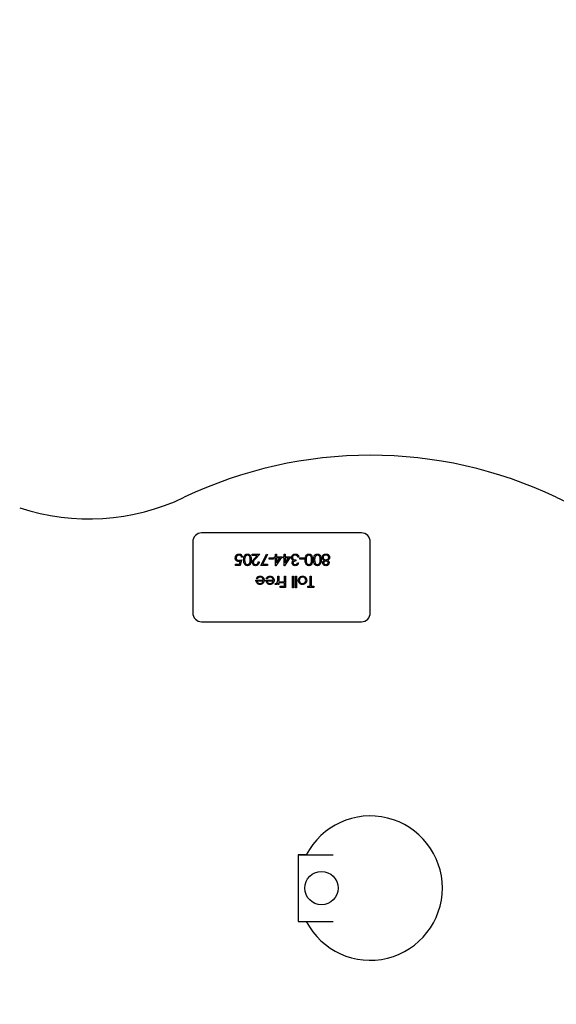
# Model space of a CAD drawing. Units: inches. Extents: x 0.1 to 22.1, y 0.1 to 17.1.
# Drawn here: x 4.1 to 4.5, y 11 to 11.7 of the extents above; entities that cross this region are included whole.
import ezdxf

# ---------------------------------------------------------------- set-up
doc = ezdxf.new("R2010")
doc.units = ezdxf.units.IN
doc.header["$MEASUREMENT"] = 0
doc.layers.add('7', color=7, linetype='Continuous', lineweight=25)
doc.styles.add('SLDTEXTSTYLE0', font='TXT', dxfattribs={"width": 0.75})
doc.dimstyles.new('SLDDIMSTYLE0', dxfattribs={"dimtxt": 0.12, "dimasz": 0.12, "dimexe": 0, "dimexo": 0.0625, "dimgap": 0.03, "dimtad": 0, "dimtih": 1, "dimtoh": 1, "dimdec": 6, "dimlfac": 16, "dimrnd": 1e-09, "dimzin": 12, "dimdsep": 46, "dimlunit": 5, "dimtxsty": 'SLDTEXTSTYLE0', "dimsah": 1, "dimcen": 0.09, "dimadec": 0, "dimazin": 3, "dimtfac": 1, "dimtofl": 0, "dimtmove": 0, "dimatfit": 3, "dimfxl": 0, "dimfrac": 2, "dimtolj": 1, "dimtzin": 12, "dimarcsym": 0})

# ---------------------------------------------------------------- blocks, each defined once
blk = doc.blocks.new('_D_6')
at = {"layer": '7', "color": 7}
for p, q in [((2.65603, 12.84923), (2.65603, 14.521)), ((10.66019, 11.62299), (10.66019, 14.521)), ((6.84815, 14.47906), (6.81158, 14.47906)), ((6.81158, 14.47906), (6.81158, 14.28856)), ((7.20281, 14.47906), (7.23937, 14.47906)), ((7.23937, 14.47906), (7.23937, 14.28856)), ((2.65603, 14.396), (5.96919, 14.396)), ((10.66019, 14.396), (7.37711, 14.396)), ((6.81158, 14.28856), (6.84815, 14.28856)), ((7.23937, 14.28856), (7.20281, 14.28856))]:
    blk.add_line(p, q, dxfattribs=at)
for centre, start, end in [((6.3096, 14.38381), 153.43495, 206.56505), ((7.03669, 14.38381), 333.43495, 26.56505)]:
    blk.add_arc(centre, 0.26749, start, end, dxfattribs=at)
for points in [[(2.65603, 14.396), (2.77603, 14.376), (2.77603, 14.416)], [(10.66019, 14.396), (10.54019, 14.416), (10.54019, 14.376)]]:
    blk.add_solid(points, dxfattribs=at)
at = {"layer": '7', "color": 7, "char_height": 0.12, "attachment_point": 1, "style": 'SLDTEXTSTYLE0'}
for s, insert in [('128-1/16"', (6.07035, 14.44325)), ('3253', (6.84815, 14.44325))]:
    blk.add_mtext(s, dxfattribs=dict(at, insert=insert))

msp = doc.modelspace()

# ---------------------------------------------------------------- linework, layer by layer
at = {"color": 7, "linetype": 'Continuous', "lineweight": 25}
for p, q in [((4.34304497, 11.3011005), (4.23054502, 11.3011005)), ((4.22429489, 11.29485052), (4.22429489, 11.24485052)), ((4.34929495, 11.24485052), (4.34929495, 11.29485052)), ((4.26612404, 11.28528151), (4.26612404, 11.28608274)), ((4.26612404, 11.28608274), (4.27143257, 11.28608274)), ((4.26975957, 11.28528151), (4.26612404, 11.28528151)), ((4.26780482, 11.28319534), (4.26975957, 11.28528151)), ((4.27143257, 11.28608274), (4.26840277, 11.28284951)), ((4.27213363, 11.27827033), (4.27624025, 11.28628308)), ((4.27684598, 11.28594971), (4.27332001, 11.27907156)), ((4.27624025, 11.28628308), (4.27684598, 11.28594971)), ((4.28265054, 11.28427993), (4.28265054, 11.28608274)), ((4.28265054, 11.28608274), (4.2833516, 11.28608274)), ((4.2833516, 11.28608274), (4.2833516, 11.28427993)), ((4.28866014, 11.28427993), (4.28866014, 11.28608274)), ((4.28866014, 11.28608274), (4.28936119, 11.28608274)), ((4.28936119, 11.28608274), (4.28936119, 11.28427993)), ((4.25450553, 11.27827033), (4.25450553, 11.27907156)), ((4.25450553, 11.27907156), (4.25716281, 11.27907156)), ((4.2577106, 11.27827033), (4.25450553, 11.27827033)), ((4.25716281, 11.27907156), (4.25758388, 11.28112634)), ((4.25851183, 11.28217646), (4.2577106, 11.27827033)), ((4.25931321, 11.28407959), (4.258612, 11.28407959)), ((4.270431, 11.28067417), (4.27113206, 11.28067417)), ((4.27694131, 11.27827033), (4.27213363, 11.27827033)), ((4.27332001, 11.27907156), (4.27694131, 11.27907156)), ((4.27694131, 11.27907156), (4.27694131, 11.27827033)), ((4.2780432, 11.28347855), (4.28104793, 11.28347855)), ((4.2780432, 11.28267732), (4.2780432, 11.28347855)), ((4.28104793, 11.28267732), (4.2780432, 11.28267732)), ((4.28104793, 11.28347855), (4.28104793, 11.28267732)), ((4.28174913, 11.28347855), (4.28174913, 11.28427993)), ((4.28174913, 11.28427993), (4.28265054, 11.28427993)), ((4.28265054, 11.28347855), (4.28174913, 11.28347855)), ((4.28265054, 11.27806999), (4.28265054, 11.28347855)), ((4.28279295, 11.27806999), (4.28265054, 11.27806999)), ((4.28705753, 11.28427993), (4.28279295, 11.27806999)), ((4.2833516, 11.28427993), (4.28705753, 11.28427993)), ((4.2833516, 11.28347855), (4.2833516, 11.28008561)), ((4.2833516, 11.28008561), (4.28568034, 11.28347855)), ((4.28568034, 11.28347855), (4.2833516, 11.28347855)), ((4.28775873, 11.28427993), (4.28866014, 11.28427993)), ((4.28775873, 11.28347855), (4.28775873, 11.28427993)), ((4.28866014, 11.28347855), (4.28775873, 11.28347855)), ((4.28866014, 11.27806999), (4.28866014, 11.28347855)), ((4.28880255, 11.27806999), (4.28866014, 11.27806999)), ((4.29306712, 11.28427993), (4.28880255, 11.27806999)), ((4.28936119, 11.28427993), (4.29306712, 11.28427993)), ((4.28936119, 11.28347855), (4.28936119, 11.28008561)), ((4.28936119, 11.28008561), (4.29168994, 11.28347855)), ((4.29168994, 11.28347855), (4.28936119, 11.28347855)), ((4.29687323, 11.28217646), (4.29687323, 11.28137523)), ((4.29807515, 11.28007314), (4.29877635, 11.28007314)), ((4.29907672, 11.28397941), (4.29837566, 11.28397941)), ((4.29967775, 11.28267732), (4.29967775, 11.28347855)), ((4.29967775, 11.28347855), (4.30268263, 11.28347855)), ((4.30268263, 11.28267732), (4.29967775, 11.28267732)), ((4.30268263, 11.28347855), (4.30268263, 11.28267732)), ((4.28410281, 11.26868255), (4.28410281, 11.27060137)), ((4.28410281, 11.27060137), (4.28480402, 11.27060137)), ((4.28480402, 11.27060137), (4.28480402, 11.26489214)), ((4.28891049, 11.27060137), (4.2896117, 11.27060137)), ((4.28891049, 11.26679527), (4.28891049, 11.27060137)), ((4.2896117, 11.27060137), (4.2896117, 11.26278882)), ((4.29441938, 11.26258847), (4.29441938, 11.27060137)), ((4.29441938, 11.27060137), (4.29512043, 11.27060137)), ((4.29512043, 11.27060137), (4.29512043, 11.26258847)), ((4.29662287, 11.26258847), (4.29662287, 11.27060137)), ((4.29662287, 11.27060137), (4.29732393, 11.27060137)), ((4.29732393, 11.27060137), (4.29732393, 11.26258847)), ((4.3070396, 11.27060137), (4.30774066, 11.27060137)), ((4.3070396, 11.26359005), (4.3070396, 11.27060137)), ((4.30774066, 11.27060137), (4.30774066, 11.26359005)), ((4.26877838, 11.26789701), (4.27388643, 11.26789701)), ((4.26970163, 11.26879842), (4.26907875, 11.26912548)), ((4.27381295, 11.26719581), (4.26947944, 11.26719581)), ((4.27578955, 11.26789701), (4.28089774, 11.26789701)), ((4.27671295, 11.26879842), (4.27609007, 11.26912548)), ((4.28082412, 11.26719581), (4.27649061, 11.26719581)), ((4.28209966, 11.26498762), (4.28248466, 11.26559481)), ((4.28410281, 11.26489214), (4.28410281, 11.26573253)), ((4.28480402, 11.26489214), (4.28410281, 11.26489214)), ((4.28580559, 11.26599389), (4.28580559, 11.26679527)), ((4.28580559, 11.26679527), (4.28891049, 11.26679527)), ((4.28891049, 11.26599389), (4.28580559, 11.26599389)), ((4.28580559, 11.26359005), (4.28891049, 11.26359005)), ((4.28580559, 11.26278882), (4.28580559, 11.26359005)), ((4.28891049, 11.26359005), (4.28891049, 11.26599389)), ((4.30533682, 11.26278882), (4.30533682, 11.26359005)), ((4.30533682, 11.26359005), (4.3070396, 11.26359005)), ((4.30774066, 11.26359005), (4.30944344, 11.26359005)), ((4.30944344, 11.26359005), (4.30944344, 11.26278882)), ((4.2896117, 11.26278882), (4.28580559, 11.26278882)), ((4.29512043, 11.26258847), (4.29441938, 11.26258847)), ((4.29732393, 11.26258847), (4.29662287, 11.26258847)), ((4.30944344, 11.26278882), (4.30533682, 11.26278882)), ((4.23054502, 11.23860054), (4.34304497, 11.23860054)), ((4.30421806, 11.07454374), (4.29851367, 11.07454374)), ((4.29851367, 11.07454374), (4.29851367, 11.07453802)), ((4.29851367, 11.07453802), (4.29851367, 11.02766301)), ((4.29851367, 11.07453802), (4.32309106, 11.07453802)), ((4.29851367, 11.02766301), (4.32309106, 11.02766301)), ((4.29851367, 11.02766301), (4.29851367, 11.0276573)), ((4.29851367, 11.0276573), (4.30421102, 11.0276573))]:
    msp.add_line(p, q, dxfattribs=at)
msp.add_circle((4.31491996, 11.05110054), 0.01171875, dxfattribs=at)
for centre, radius, start, end in [((4.34929496, 11.05110054), 0.3046875, 64.5333529, 115.4666471), ((4.15109847, 11.46725139), 0.15625, 251.84608949, 295.4666471), ((4.54749146, 11.46725139), 0.15625, 244.5333529, 288.15391051), ((4.23054496, 11.29485054), 0.00625, 90, 180), ((4.34304496, 11.29485054), 0.00625, 0, 90), ((4.23054496, 11.24485054), 0.00625, 180, 270), ((4.34304496, 11.24485054), 0.00625, 270, 360), ((4.34929496, 11.05110054), 0.05078125, 207.48642625, 152.51357375), ((4.34929496, 11.05110054), 0.3046875, 184.5333529, 235.4666471)]:
    msp.add_arc(centre, radius, start, end, dxfattribs=at)
for points, knots in [([(4.25420501, 11.28353018), (4.25425074, 11.28393548), (4.25434212, 11.28474547), (4.25504394, 11.28568783), (4.25597222, 11.28621044), (4.25661029, 11.28625885), (4.25692961, 11.28628308)], [0, 0, 0, 0, 0.279860514, 0.559290343, 0.779452624, 1, 1, 1, 1]), ([(4.25688898, 11.28548185), (4.2565963, 11.28544747), (4.25601084, 11.2853787), (4.2553583, 11.28484465), (4.25496126, 11.28419142), (4.25492447, 11.28373091), (4.25490607, 11.28350055)], [0, 0, 0, 0, 0.2796314, 0.559341694, 0.77957245, 1, 1, 1, 1]), ([(4.258612, 11.28407959), (4.25855159, 11.28430031), (4.25843096, 11.28474103), (4.25795366, 11.28518757), (4.25742211, 11.28543617), (4.25706669, 11.28546662), (4.25688898, 11.28548185)], [0, 0, 0, 0, 0.280067962, 0.559199234, 0.779596251, 1, 1, 1, 1]), ([(4.25692961, 11.28628308), (4.25726454, 11.28624885), (4.25793413, 11.28618042), (4.25869123, 11.28558251), (4.25915965, 11.28485353), (4.259262, 11.28433766), (4.25931321, 11.28407959)], [0, 0, 0, 0, 0.279614987, 0.559007231, 0.779388489, 1, 1, 1, 1]), ([(4.26011444, 11.28217969), (4.26015807, 11.28311733), (4.26022348, 11.28452311), (4.26128568, 11.2858182), (4.26212168, 11.28622729), (4.26258124, 11.28626448), (4.26281102, 11.28628308)], [0, 0, 0, 0, 0.49939576, 0.74873361, 0.874367011, 1, 1, 1, 1]), ([(4.26278741, 11.28548185), (4.26257405, 11.28545503), (4.26214712, 11.28540136), (4.26148762, 11.28495551), (4.26125393, 11.28444944), (4.26111132, 11.2841406)], [0, 0, 0, 0, 0.2802468, 0.5607641, 1, 1, 1, 1]), ([(4.26472177, 11.28217646), (4.26471609, 11.28290682), (4.26470757, 11.28400036), (4.2639572, 11.28506669), (4.26332369, 11.28542423), (4.2629661, 11.28546265), (4.26278741, 11.28548185)], [0, 0, 0, 0, 0.500285679, 0.749066753, 0.874601056, 1, 1, 1, 1]), ([(4.26281102, 11.28628308), (4.26303901, 11.28626454), (4.26349499, 11.28622746), (4.26432459, 11.28581841), (4.26535075, 11.28450577), (4.26539407, 11.28311065), (4.26542298, 11.28217969)], [0, 0, 0, 0, 0.125541733, 0.251084274, 0.500251413, 1, 1, 1, 1]), ([(4.29376833, 11.28376191), (4.29382438, 11.2841453), (4.29393653, 11.2849124), (4.29466976, 11.28575526), (4.29556346, 11.28621289), (4.29616841, 11.28625967), (4.29647107, 11.28628308)], [0, 0, 0, 0, 0.2792917427, 0.5588293047, 0.779282187, 1, 1, 1, 1]), ([(4.29645861, 11.28548185), (4.29618765, 11.28546372), (4.29564679, 11.28542754), (4.29499224, 11.28502208), (4.2945479, 11.28446565), (4.29449554, 11.28404122), (4.29446939, 11.28382923)], [0, 0, 0, 0, 0.280643308, 0.56018083, 0.780319269, 1, 1, 1, 1]), ([(4.29776378, 11.28505931), (4.29753925, 11.28519966), (4.29713742, 11.28545085), (4.29666642, 11.28547236), (4.29645861, 11.28548185)], [0, 0, 0, 0, 0.558777497, 1, 1, 1, 1]), ([(4.29647107, 11.28628308), (4.29682957, 11.28625173), (4.29754554, 11.28618911), (4.29839112, 11.28558914), (4.29888231, 11.28479995), (4.29901187, 11.28425311), (4.29907672, 11.28397941)], [0, 0, 0, 0, 0.2798989238, 0.5589937811, 0.7792676413, 1, 1, 1, 1]), ([(4.29837566, 11.28397941), (4.29830415, 11.28420653), (4.29817661, 11.28461164), (4.29788979, 11.28492266), (4.29776378, 11.28505931)], [0, 0, 0, 0, 0.560636468, 1, 1, 1, 1]), ([(4.30338369, 11.28217969), (4.30342732, 11.28311733), (4.30349273, 11.28452311), (4.30455492, 11.2858182), (4.30539088, 11.28622727), (4.30585039, 11.28626448), (4.30608012, 11.28628308)], [0, 0, 0, 0, 0.49940903, 0.748753506, 0.874390246, 1, 1, 1, 1]), ([(4.30605665, 11.28548185), (4.30584329, 11.28545503), (4.30541637, 11.28540136), (4.30475687, 11.28495551), (4.30452318, 11.28444944), (4.30438057, 11.2841406)], [0, 0, 0, 0, 0.2802468, 0.5607641, 1, 1, 1, 1]), ([(4.30799102, 11.28217646), (4.30798533, 11.28290682), (4.30797682, 11.28400036), (4.30722645, 11.28506669), (4.30659294, 11.28542423), (4.30623535, 11.28546265), (4.30605665, 11.28548185)], [0, 0, 0, 0, 0.500285679, 0.749066753, 0.874601056, 1, 1, 1, 1]), ([(4.30608012, 11.28628308), (4.30630816, 11.28626455), (4.3067642, 11.28622748), (4.30759383, 11.28581841), (4.30861999, 11.28450577), (4.30866331, 11.28311065), (4.30869222, 11.28217969)], [0, 0, 0, 0, 0.125565127, 0.25110431, 0.500264783, 1, 1, 1, 1]), ([(4.30939328, 11.28217969), (4.30943691, 11.28311733), (4.30950233, 11.28452311), (4.31056452, 11.2858182), (4.31140052, 11.28622729), (4.31186008, 11.28626448), (4.31208986, 11.28628308)], [0, 0, 0, 0, 0.49939576, 0.74873361, 0.874367011, 1, 1, 1, 1]), ([(4.31206625, 11.28548185), (4.31185289, 11.28545503), (4.31142596, 11.28540136), (4.31076646, 11.28495551), (4.31053278, 11.28444944), (4.31039016, 11.2841406)], [0, 0, 0, 0, 0.2802468, 0.5607641, 1, 1, 1, 1]), ([(4.31400062, 11.28217646), (4.31399493, 11.28290682), (4.31398642, 11.28400036), (4.31323604, 11.28506669), (4.31260253, 11.28542423), (4.31224495, 11.28546265), (4.31206625, 11.28548185)], [0, 0, 0, 0, 0.500285679, 0.749066753, 0.874601056, 1, 1, 1, 1]), ([(4.31208986, 11.28628308), (4.31231785, 11.28626454), (4.31277384, 11.28622746), (4.31360343, 11.28581841), (4.31462959, 11.28450577), (4.31467291, 11.28311065), (4.31470182, 11.28217969)], [0, 0, 0, 0, 0.125541733, 0.251084274, 0.500251413, 1, 1, 1, 1]), ([(4.31540288, 11.28380723), (4.31543436, 11.28413974), (4.31549064, 11.2847342), (4.3158404, 11.28521407), (4.31599453, 11.28542553)], [0, 0, 0, 0, 0.559352284, 1, 1, 1, 1]), ([(4.31599453, 11.28542553), (4.31633145, 11.2857117), (4.31693552, 11.28622478), (4.31772079, 11.2862652), (4.31806808, 11.28628308)], [0, 0, 0, 0, 0.557751462, 1, 1, 1, 1]), ([(4.3180603, 11.28548185), (4.31779117, 11.28546336), (4.31725413, 11.28542647), (4.31660595, 11.28501635), (4.3161799, 11.284453), (4.31612934, 11.28403175), (4.31610408, 11.28382131)], [0, 0, 0, 0, 0.280614856, 0.559961956, 0.78018048, 1, 1, 1, 1]), ([(4.32001021, 11.28389493), (4.31996625, 11.28415562), (4.31987823, 11.28467748), (4.31915588, 11.28536543), (4.3184757, 11.28543771), (4.3180603, 11.28548185)], [0, 0, 0, 0, 0.279823967, 0.560183225, 1, 1, 1, 1]), ([(4.31806808, 11.28628308), (4.31844618, 11.28625947), (4.31919989, 11.28621239), (4.32008012, 11.28557878), (4.32061072, 11.28475356), (4.32067787, 11.28416532), (4.32071142, 11.28387147)], [0, 0, 0, 0, 0.280562116, 0.559260868, 0.779830437, 1, 1, 1, 1]), ([(4.25666356, 11.28097454), (4.25628997, 11.28101421), (4.25554329, 11.28109351), (4.2547218, 11.28179661), (4.25426467, 11.28265199), (4.25422491, 11.28323728), (4.25420501, 11.28353018)], [0, 0, 0, 0, 0.279696391, 0.559020408, 0.779316684, 1, 1, 1, 1]), ([(4.25490607, 11.28350055), (4.25493496, 11.28323023), (4.2549927, 11.28269002), (4.25551925, 11.28210357), (4.25615599, 11.28181259), (4.25657879, 11.28178815), (4.25679042, 11.28177592)], [0, 0, 0, 0, 0.279529156, 0.558608845, 0.779063777, 1, 1, 1, 1]), ([(4.25758388, 11.28112634), (4.2574149, 11.28107981), (4.25711319, 11.28099674), (4.25680093, 11.28098132), (4.25666356, 11.28097454)], [0, 0, 0, 0, 0.560069939, 1, 1, 1, 1]), ([(4.25679042, 11.28177592), (4.25712126, 11.28181019), (4.25771267, 11.28187144), (4.25826741, 11.28208317), (4.25851183, 11.28217646)], [0, 0, 0, 0, 0.55940687, 1, 1, 1, 1]), ([(4.26281102, 11.27806999), (4.26258105, 11.27808836), (4.26212111, 11.27812509), (4.26128293, 11.27853298), (4.26022698, 11.2798363), (4.26015947, 11.28124208), (4.26011444, 11.28217969)], [0, 0, 0, 0, 0.1256059507, 0.2512096485, 0.5005804321, 1, 1, 1, 1]), ([(4.26111132, 11.2841406), (4.26101181, 11.28378046), (4.26083397, 11.28313687), (4.26082125, 11.28247012), (4.26081564, 11.28217646)], [0, 0, 0, 0, 0.559577697, 1, 1, 1, 1]), ([(4.26081564, 11.28217646), (4.26084457, 11.28145107), (4.26088789, 11.28036457), (4.26161902, 11.27929063), (4.26225099, 11.27892771), (4.26260868, 11.27889004), (4.26278741, 11.27887122)], [0, 0, 0, 0, 0.500089167, 0.749035236, 0.874600667, 1, 1, 1, 1]), ([(4.26278741, 11.27887122), (4.26296652, 11.27888912), (4.26332489, 11.27892492), (4.2638, 11.27919956), (4.26417904, 11.27958378), (4.26469597, 11.28053517), (4.26471031, 11.28144735), (4.26472177, 11.28217646)], [0, 0, 0, 0, 0.125166575, 0.250431433, 0.375538148, 0.500857777, 1, 1, 1, 1]), ([(4.26542298, 11.28217969), (4.26539277, 11.28124677), (4.26535497, 11.28007917), (4.26462679, 11.27890574), (4.26411971, 11.27843943), (4.26349601, 11.27812574), (4.26303932, 11.27808857), (4.26281102, 11.27806999)], [0, 0, 0, 0, 0.498722558, 0.624184439, 0.749481828, 0.874769201, 1, 1, 1, 1]), ([(4.26622421, 11.28039243), (4.26625591, 11.2807023), (4.26631938, 11.28132267), (4.26694436, 11.28225934), (4.26747825, 11.2828401), (4.26780482, 11.28319534)], [0, 0, 0, 0, 0.279295994, 0.559154966, 1, 1, 1, 1]), ([(4.26858419, 11.27806999), (4.26823585, 11.27810246), (4.26753982, 11.27816735), (4.2667665, 11.27880369), (4.26629795, 11.27957558), (4.26624879, 11.28012013), (4.26622421, 11.28039243)], [0, 0, 0, 0, 0.279875529, 0.559219964, 0.779585527, 1, 1, 1, 1]), ([(4.26840277, 11.28284951), (4.26802796, 11.28246363), (4.26750623, 11.2819265), (4.26698842, 11.28109307), (4.2669464, 11.28066762), (4.26692541, 11.28045505)], [0, 0, 0, 0, 0.560734165, 0.780529158, 1, 1, 1, 1]), ([(4.26692541, 11.28045505), (4.26695822, 11.2802135), (4.26702391, 11.27972978), (4.26750089, 11.27921848), (4.26805014, 11.27891463), (4.26843014, 11.27888569), (4.26862027, 11.27887122)], [0, 0, 0, 0, 0.279137713, 0.5589848, 0.779345166, 1, 1, 1, 1]), ([(4.27113206, 11.28067417), (4.27108652, 11.28029439), (4.27099553, 11.27953554), (4.27032895, 11.27866772), (4.26948088, 11.27814654), (4.26888317, 11.27809551), (4.26858419, 11.27806999)], [0, 0, 0, 0, 0.280023851, 0.559518068, 0.779668335, 1, 1, 1, 1]), ([(4.26862027, 11.27887122), (4.26888711, 11.27889847), (4.26942029, 11.27895291), (4.27002319, 11.27944007), (4.27034792, 11.28005158), (4.27040329, 11.2804665), (4.270431, 11.28067417)], [0, 0, 0, 0, 0.279665172, 0.558803735, 0.779172032, 1, 1, 1, 1]), ([(4.29423472, 11.28237373), (4.29408485, 11.28261285), (4.29381694, 11.28304027), (4.2937832, 11.28354121), (4.29376833, 11.28376191)], [0, 0, 0, 0, 0.55943718, 1, 1, 1, 1]), ([(4.29416887, 11.28009983), (4.29418158, 11.28028033), (4.29420698, 11.28064119), (4.29448861, 11.28124062), (4.29485662, 11.28153021), (4.29508127, 11.28170699)], [0, 0, 0, 0, 0.280514018, 0.560791339, 1, 1, 1, 1]), ([(4.29645069, 11.27806999), (4.29613437, 11.27810392), (4.29550207, 11.27817174), (4.29474536, 11.27867369), (4.29426502, 11.27935515), (4.29420091, 11.27985172), (4.29416887, 11.28009983)], [0, 0, 0, 0, 0.2800808549, 0.5598569775, 0.780081017, 1, 1, 1, 1]), ([(4.29508127, 11.28170699), (4.29489934, 11.28180197), (4.29457438, 11.28197162), (4.29433853, 11.28225083), (4.29423472, 11.28237373)], [0, 0, 0, 0, 0.559868153, 1, 1, 1, 1]), ([(4.29446939, 11.28382923), (4.29448075, 11.28369297), (4.29450348, 11.28342047), (4.29474699, 11.28292777), (4.29547378, 11.28225475), (4.29631333, 11.28220778), (4.29687323, 11.28217646)], [0, 0, 0, 0, 0.12561066, 0.251213162, 0.500635727, 1, 1, 1, 1]), ([(4.29687323, 11.28137523), (4.29643189, 11.28133443), (4.29577, 11.28127325), (4.29512289, 11.28081489), (4.29490156, 11.28042605), (4.29488057, 11.28020641), (4.29487008, 11.28009661)], [0, 0, 0, 0, 0.4994113, 0.749001206, 0.874517847, 1, 1, 1, 1]), ([(4.29487008, 11.28009661), (4.29490964, 11.27989214), (4.2949891, 11.27948146), (4.2955872, 11.27897556), (4.29611768, 11.27891075), (4.2964413, 11.27887122)], [0, 0, 0, 0, 0.2788223956, 0.5600452628, 1, 1, 1, 1]), ([(4.2964413, 11.27887122), (4.29664447, 11.2788874), (4.29705011, 11.2789197), (4.29769598, 11.27931027), (4.29793131, 11.27978375), (4.29807515, 11.28007314)], [0, 0, 0, 0, 0.280656785, 0.560346231, 1, 1, 1, 1]), ([(4.29877635, 11.28007314), (4.29868631, 11.27977269), (4.29850652, 11.27917277), (4.29790964, 11.27850854), (4.29718722, 11.27812737), (4.29669628, 11.27808912), (4.29645069, 11.27806999)], [0, 0, 0, 0, 0.280291897, 0.559671502, 0.779728746, 1, 1, 1, 1]), ([(4.30608012, 11.27806999), (4.3058502, 11.27808836), (4.30539031, 11.27812511), (4.30455217, 11.278533), (4.30349601, 11.2798362), (4.30342863, 11.28124205), (4.30338369, 11.28217969)], [0, 0, 0, 0, 0.12558117, 0.251186635, 0.500578387, 1, 1, 1, 1]), ([(4.30438057, 11.2841406), (4.30428107, 11.28378046), (4.30410327, 11.28313687), (4.30409041, 11.28247012), (4.30408474, 11.28217646)], [0, 0, 0, 0, 0.559575402, 1, 1, 1, 1]), ([(4.30408474, 11.28217646), (4.30411373, 11.28145107), (4.30415715, 11.28036458), (4.30488826, 11.27929063), (4.30552024, 11.27892771), (4.30587793, 11.27889004), (4.30605665, 11.27887122)], [0, 0, 0, 0, 0.500091968, 0.749036642, 0.87460137, 1, 1, 1, 1]), ([(4.30605665, 11.27887122), (4.30623577, 11.27888912), (4.30659414, 11.27892492), (4.30706925, 11.27919956), (4.30744829, 11.27958378), (4.30796522, 11.28053517), (4.30797956, 11.28144735), (4.30799102, 11.28217646)], [0, 0, 0, 0, 0.125166575, 0.250431433, 0.375538148, 0.500857777, 1, 1, 1, 1]), ([(4.30869222, 11.28217969), (4.30866202, 11.28124677), (4.30862421, 11.28007917), (4.30789604, 11.27890574), (4.30738896, 11.27843943), (4.30676521, 11.27812572), (4.30630847, 11.27808856), (4.30608012, 11.27806999)], [0, 0, 0, 0, 0.498709266, 0.624167803, 0.749461852, 0.874745886, 1, 1, 1, 1]), ([(4.31208986, 11.27806999), (4.31185989, 11.27808836), (4.31139996, 11.27812509), (4.31056178, 11.27853298), (4.30950582, 11.2798363), (4.30943831, 11.28124208), (4.30939328, 11.28217969)], [0, 0, 0, 0, 0.1256059507, 0.2512096485, 0.5005804321, 1, 1, 1, 1]), ([(4.31039016, 11.2841406), (4.31029065, 11.28378046), (4.31011282, 11.28313687), (4.31010009, 11.28247012), (4.31009449, 11.28217646)], [0, 0, 0, 0, 0.559577697, 1, 1, 1, 1]), ([(4.31009449, 11.28217646), (4.31012341, 11.28145107), (4.31016673, 11.28036457), (4.31089786, 11.27929063), (4.31152983, 11.27892771), (4.31188752, 11.27889004), (4.31206625, 11.27887122)], [0, 0, 0, 0, 0.500089167, 0.749035236, 0.874600667, 1, 1, 1, 1]), ([(4.31206625, 11.27887122), (4.31224537, 11.27888912), (4.31260374, 11.27892492), (4.31307884, 11.27919956), (4.31345789, 11.27958378), (4.31397481, 11.28053517), (4.31398915, 11.28144735), (4.31400062, 11.28217646)], [0, 0, 0, 0, 0.125166575, 0.250431433, 0.375538148, 0.500857777, 1, 1, 1, 1]), ([(4.31470182, 11.28217969), (4.31467161, 11.28124677), (4.31463381, 11.28007917), (4.31390563, 11.27890574), (4.31339856, 11.27843943), (4.31277486, 11.27812574), (4.31231816, 11.27808857), (4.31208986, 11.27806999)], [0, 0, 0, 0, 0.498722558, 0.624184439, 0.749481828, 0.874769201, 1, 1, 1, 1]), ([(4.31691309, 11.28173045), (4.31647045, 11.28199882), (4.31585272, 11.28237333), (4.31544815, 11.28320919), (4.31541797, 11.28360785), (4.31540288, 11.28380723)], [0, 0, 0, 0, 0.558263447, 0.779082456, 1, 1, 1, 1]), ([(4.31580357, 11.28009661), (4.31582105, 11.28029144), (4.315856, 11.28068106), (4.3162267, 11.28129669), (4.3166528, 11.28156596), (4.31691309, 11.28173045)], [0, 0, 0, 0, 0.28016161, 0.560273509, 1, 1, 1, 1]), ([(4.31802114, 11.27806999), (4.31770968, 11.27810417), (4.31708701, 11.27817251), (4.31635633, 11.27868832), (4.31589333, 11.27936315), (4.31583348, 11.27985221), (4.31580357, 11.28009661)], [0, 0, 0, 0, 0.279923794, 0.559626395, 0.779936873, 1, 1, 1, 1]), ([(4.31610408, 11.28382131), (4.31614994, 11.28356195), (4.31624197, 11.28304144), (4.31679647, 11.2825263), (4.31739851, 11.28222019), (4.31780933, 11.28219104), (4.31801484, 11.28217646)], [0, 0, 0, 0, 0.2782883011, 0.5585191209, 0.7791545829, 1, 1, 1, 1]), ([(4.31803214, 11.28137523), (4.31782494, 11.28135325), (4.31741081, 11.2813093), (4.31690914, 11.28099236), (4.3165809, 11.2805557), (4.31653003, 11.28023178), (4.31650463, 11.28007006)], [0, 0, 0, 0, 0.28026813, 0.560176244, 0.780408154, 1, 1, 1, 1]), ([(4.31650463, 11.28007006), (4.31654647, 11.27986938), (4.31663045, 11.27946657), (4.31720592, 11.27894758), (4.31773648, 11.27890016), (4.3180603, 11.27887122)], [0, 0, 0, 0, 0.278956261, 0.559922425, 1, 1, 1, 1]), ([(4.31801484, 11.28217646), (4.31828941, 11.28219988), (4.31883814, 11.28224668), (4.3194848, 11.28268396), (4.31993093, 11.28324936), (4.3199838, 11.2836799), (4.32001021, 11.28389493)], [0, 0, 0, 0, 0.280286941, 0.560160892, 0.780312746, 1, 1, 1, 1]), ([(4.32031073, 11.28007475), (4.32025541, 11.27976195), (4.32014461, 11.27913545), (4.31949956, 11.27848645), (4.31876406, 11.2781295), (4.31826884, 11.27808983), (4.31802114, 11.27806999)], [0, 0, 0, 0, 0.278820395, 0.558453849, 0.779148451, 1, 1, 1, 1]), ([(4.31960967, 11.28008561), (4.31956597, 11.28029264), (4.31947816, 11.28070872), (4.31901404, 11.28110183), (4.31852743, 11.28133927), (4.31819726, 11.28136324), (4.31803214, 11.28137523)], [0, 0, 0, 0, 0.27778805, 0.558266587, 0.779085356, 1, 1, 1, 1]), ([(4.3180603, 11.27887122), (4.31826556, 11.27888508), (4.31867553, 11.27891277), (4.31917844, 11.27920103), (4.31954366, 11.27960227), (4.31958769, 11.27992465), (4.31960967, 11.28008561)], [0, 0, 0, 0, 0.2806546487, 0.560582999, 0.7806060404, 1, 1, 1, 1]), ([(4.32071142, 11.28387147), (4.3206857, 11.28361047), (4.32063427, 11.28308855), (4.32010981, 11.28227846), (4.31952642, 11.28193835), (4.31916982, 11.28173045)], [0, 0, 0, 0, 0.279971769, 0.559874981, 1, 1, 1, 1]), ([(4.31916982, 11.28173045), (4.31950521, 11.28150794), (4.31997362, 11.28119717), (4.32027115, 11.28054018), (4.32029754, 11.28022986), (4.32031073, 11.28007475)], [0, 0, 0, 0, 0.557722818, 0.778938897, 1, 1, 1, 1]), ([(4.26907875, 11.26912548), (4.26923812, 11.2693839), (4.26955659, 11.26990028), (4.2704545, 11.2705635), (4.27123792, 11.27064924), (4.27171578, 11.27070154)], [0, 0, 0, 0, 0.280956519, 0.561407591, 1, 1, 1, 1]), ([(4.27171578, 11.27070154), (4.27215011, 11.27066251), (4.27301738, 11.27058457), (4.27395121, 11.2697511), (4.27449414, 11.26877576), (4.27455647, 11.26810015), (4.27458763, 11.26776237)], [0, 0, 0, 0, 0.279879125, 0.55886385, 0.779449407, 1, 1, 1, 1]), ([(4.27609007, 11.26912548), (4.27624938, 11.26938391), (4.27656777, 11.26990037), (4.27746583, 11.27056345), (4.27824926, 11.27064922), (4.2787271, 11.27070154)], [0, 0, 0, 0, 0.280927296, 0.561412142, 1, 1, 1, 1]), ([(4.2787271, 11.27070154), (4.27916144, 11.27066252), (4.28002869, 11.27058461), (4.28096239, 11.26975105), (4.28150532, 11.26877576), (4.28156764, 11.26810015), (4.2815988, 11.26776237)], [0, 0, 0, 0, 0.279886065, 0.558852912, 0.779443938, 1, 1, 1, 1]), ([(4.29862602, 11.26776237), (4.29867965, 11.26819643), (4.29878698, 11.26906512), (4.29957425, 11.27004026), (4.3005509, 11.2706232), (4.30123521, 11.27067541), (4.30157765, 11.27070154)], [0, 0, 0, 0, 0.27951336, 0.559396499, 0.779511087, 1, 1, 1, 1]), ([(4.30157765, 11.27070154), (4.30201526, 11.27065734), (4.3028899, 11.27056901), (4.30385188, 11.26975811), (4.30444123, 11.26878917), (4.30450414, 11.26810464), (4.30453559, 11.26776237)], [0, 0, 0, 0, 0.279775105, 0.559185363, 0.779593121, 1, 1, 1, 1]), ([(4.26939965, 11.26591572), (4.26919626, 11.26625919), (4.26883234, 11.26687375), (4.2687949, 11.2675838), (4.26877838, 11.26789701)], [0, 0, 0, 0, 0.558889141, 1, 1, 1, 1]), ([(4.27169862, 11.26479197), (4.27119117, 11.26485075), (4.27028327, 11.26495592), (4.2696701, 11.26562195), (4.26939965, 11.26591572)], [0, 0, 0, 0, 0.558926914, 1, 1, 1, 1]), ([(4.26947944, 11.26719581), (4.2695652, 11.2669255), (4.2697364, 11.26638586), (4.27033596, 11.26584226), (4.2710009, 11.2655453), (4.27144202, 11.26551055), (4.27166254, 11.26549317)], [0, 0, 0, 0, 0.280111786, 0.559202391, 0.77963054, 1, 1, 1, 1]), ([(4.27180349, 11.27000034), (4.27156746, 11.26998042), (4.27109551, 11.26994061), (4.27029374, 11.26960022), (4.26992603, 11.26910228), (4.26970163, 11.26879842)], [0, 0, 0, 0, 0.280533749, 0.56094706, 1, 1, 1, 1]), ([(4.27166254, 11.26549317), (4.27196552, 11.26551948), (4.27250705, 11.2655665), (4.27294209, 11.26588712), (4.27313374, 11.26602835)], [0, 0, 0, 0, 0.559473853, 1, 1, 1, 1]), ([(4.27393028, 11.26585617), (4.27357974, 11.26551124), (4.27295217, 11.26489369), (4.27208253, 11.26482312), (4.27169862, 11.26479197)], [0, 0, 0, 0, 0.5585506782, 1, 1, 1, 1]), ([(4.27388643, 11.26789701), (4.27385052, 11.26820634), (4.27377878, 11.26882439), (4.27322626, 11.26952403), (4.27253312, 11.26994052), (4.27204681, 11.26998039), (4.27180349, 11.27000034)], [0, 0, 0, 0, 0.279952469, 0.559366899, 0.779533278, 1, 1, 1, 1]), ([(4.27313374, 11.26602835), (4.27330411, 11.26622123), (4.27360901, 11.2665664), (4.27375051, 11.26700311), (4.27381295, 11.26719581)], [0, 0, 0, 0, 0.558761846, 1, 1, 1, 1]), ([(4.27458763, 11.26776237), (4.27455291, 11.2673746), (4.27449084, 11.26668141), (4.27410172, 11.26610857), (4.27393028, 11.26585617)], [0, 0, 0, 0, 0.559398038, 1, 1, 1, 1]), ([(4.27641082, 11.26591572), (4.27620751, 11.2662592), (4.27584373, 11.26687379), (4.27580613, 11.26758381), (4.27578955, 11.26789701)], [0, 0, 0, 0, 0.558871098, 1, 1, 1, 1]), ([(4.2787098, 11.26479197), (4.27820235, 11.26485075), (4.27729445, 11.26495592), (4.27668128, 11.26562195), (4.27641082, 11.26591572)], [0, 0, 0, 0, 0.558926914, 1, 1, 1, 1]), ([(4.27649061, 11.26719581), (4.27657637, 11.2669255), (4.27674757, 11.26638586), (4.27734713, 11.26584226), (4.27801211, 11.26554528), (4.27845328, 11.26551054), (4.27867386, 11.26549317)], [0, 0, 0, 0, 0.280098176, 0.559175222, 0.779592661, 1, 1, 1, 1]), ([(4.27881466, 11.27000034), (4.27857864, 11.26998042), (4.27810669, 11.26994061), (4.27730493, 11.26960025), (4.2769373, 11.26910229), (4.27671295, 11.26879842)], [0, 0, 0, 0, 0.28054476, 0.560969078, 1, 1, 1, 1]), ([(4.27867386, 11.26549317), (4.27897679, 11.26551949), (4.27951827, 11.26556653), (4.27995327, 11.26588712), (4.28014491, 11.26602835)], [0, 0, 0, 0, 0.559433975, 1, 1, 1, 1]), ([(4.28094145, 11.26585617), (4.28059092, 11.26551124), (4.27996334, 11.26489369), (4.2790937, 11.26482312), (4.2787098, 11.26479197)], [0, 0, 0, 0, 0.5585506782, 1, 1, 1, 1]), ([(4.28089774, 11.26789701), (4.28086178, 11.26820633), (4.28078992, 11.26882437), (4.28023744, 11.26952403), (4.27954429, 11.26994052), (4.27905798, 11.26998039), (4.27881466, 11.27000034)], [0, 0, 0, 0, 0.279959095, 0.559370954, 0.779535307, 1, 1, 1, 1]), ([(4.28014491, 11.26602835), (4.28031536, 11.26622121), (4.28062037, 11.26656633), (4.28076175, 11.26700311), (4.28082412, 11.26719581)], [0, 0, 0, 0, 0.558812401, 1, 1, 1, 1]), ([(4.2815988, 11.26776237), (4.28156408, 11.2673746), (4.28150202, 11.26668141), (4.2811129, 11.26610857), (4.28094145, 11.26585617)], [0, 0, 0, 0, 0.559398038, 1, 1, 1, 1]), ([(4.28270994, 11.26479197), (4.28258874, 11.26480647), (4.28237202, 11.26483239), (4.28218299, 11.26494013), (4.28209966, 11.26498762)], [0, 0, 0, 0, 0.559231792, 1, 1, 1, 1]), ([(4.28248466, 11.26559481), (4.28254871, 11.26556513), (4.282663, 11.26551216), (4.28278801, 11.26549897), (4.28284296, 11.26549317)], [0, 0, 0, 0, 0.560373796, 1, 1, 1, 1]), ([(4.28410281, 11.26573253), (4.28390668, 11.26546438), (4.28363308, 11.26509033), (4.28309643, 11.26482681), (4.28283874, 11.26480358), (4.28270994, 11.26479197)], [0, 0, 0, 0, 0.558784667, 0.779465322, 1, 1, 1, 1]), ([(4.28284296, 11.26549317), (4.28300804, 11.26552907), (4.28333948, 11.26560115), (4.28376478, 11.26606097), (4.28389683, 11.26647198), (4.28397756, 11.26672325)], [0, 0, 0, 0, 0.278309785, 0.5587875919, 1, 1, 1, 1]), ([(4.28397756, 11.26672325), (4.28402372, 11.26708744), (4.28410619, 11.26773815), (4.28410385, 11.26839384), (4.28410281, 11.26868255)], [0, 0, 0, 0, 0.559678386, 1, 1, 1, 1]), ([(4.29940862, 11.26573253), (4.29915631, 11.26607266), (4.29870514, 11.26668087), (4.29865022, 11.26743151), (4.29862602, 11.26776237)], [0, 0, 0, 0, 0.559230437, 1, 1, 1, 1]), ([(4.30158073, 11.27000034), (4.30124976, 11.26996259), (4.30058823, 11.26988715), (4.29983974, 11.26929177), (4.29940323, 11.268546), (4.29935255, 11.26802667), (4.29932723, 11.26776707)], [0, 0, 0, 0, 0.279723064, 0.55910333, 0.779609465, 1, 1, 1, 1]), ([(4.29932723, 11.26776707), (4.29936565, 11.26743312), (4.29944252, 11.26676497), (4.3000595, 11.26603), (4.30079414, 11.26556519), (4.3013185, 11.26551718), (4.30158073, 11.26549317)], [0, 0, 0, 0, 0.279594188, 0.559399909, 0.779650176, 1, 1, 1, 1]), ([(4.30157765, 11.26479197), (4.3011143, 11.26484032), (4.30028571, 11.26492678), (4.29967696, 11.26548602), (4.29940862, 11.26573253)], [0, 0, 0, 0, 0.559200188, 1, 1, 1, 1]), ([(4.30375299, 11.26573722), (4.30340022, 11.26543128), (4.302769, 11.26488384), (4.30194233, 11.26482009), (4.30157765, 11.26479197)], [0, 0, 0, 0, 0.558864851, 1, 1, 1, 1]), ([(4.30383439, 11.26776707), (4.30379268, 11.26809712), (4.30370929, 11.26875716), (4.30311307, 11.26950542), (4.30235992, 11.26993061), (4.30184052, 11.26997709), (4.30158073, 11.27000034)], [0, 0, 0, 0, 0.279616256, 0.559170609, 0.779516432, 1, 1, 1, 1]), ([(4.30158073, 11.26549317), (4.30191434, 11.26553391), (4.30258188, 11.26561541), (4.30331273, 11.26623885), (4.30376654, 11.26698018), (4.30381177, 11.26750472), (4.30383439, 11.26776707)], [0, 0, 0, 0, 0.279498683, 0.559266277, 0.779571955, 1, 1, 1, 1]), ([(4.30453559, 11.26776237), (4.30449424, 11.26734164), (4.3044203, 11.26658937), (4.30395712, 11.2659979), (4.30375299, 11.26573722)], [0, 0, 0, 0, 0.5592782258, 1, 1, 1, 1]), ([(4.11947314, 10.60571317), (4.12187019, 10.60572058), (4.14903726, 10.60580451), (4.19995171, 10.60643879), (4.27123469, 10.6076534), (4.33957459, 10.60938989), (4.40509363, 10.61156474), (4.46678534, 10.61412915), (4.52485442, 10.61703173), (4.57949684, 10.62022705), (4.6320217, 10.62376137), (4.68251643, 10.62762029), (4.73525131, 10.6321494), (4.78994383, 10.63745279), (4.84632943, 10.64365451), (4.90000374, 10.6502856), (4.9511173, 10.65732049), (4.99981399, 10.6647338), (5.04623062, 10.67250274), (5.09321163, 10.68109895), (5.14060782, 10.69060518), (5.18828187, 10.70111347), (5.23344771, 10.71199044), (5.27628628, 10.72320059), (5.31696702, 10.73471007), (5.35564904, 10.74648471), (5.39677643, 10.75989176), (5.44001032, 10.77508762), (5.4850371, 10.7922383), (5.52746478, 10.80961952), (5.5699475, 10.82819806), (5.61245923, 10.84800575), (5.65499124, 10.86904077), (5.69529048, 10.89000449), (5.73364624, 10.91080634), (5.77029845, 10.9313806), (5.80824621, 10.9531976), (5.83385204, 10.96839893), (5.84783628, 10.9767009)], [0, 0, 0, 0, 0.004010076, 0.045448426, 0.085180237, 0.123277712, 0.159810929, 0.194847694, 0.226571033, 0.257076351, 0.286415576, 0.314639064, 0.34179585, 0.374961328, 0.406563195, 0.43669225, 0.465435915, 0.492877463, 0.519095968, 0.544166929, 0.572777601, 0.599963416, 0.625834792, 0.650495226, 0.674040832, 0.696560666, 0.718137688, 0.746406495, 0.773219421, 0.798738236, 0.823105186, 0.850784625, 0.877191625, 0.90247925, 0.926774612, 0.950183919, 0.972793708, 1, 1, 1, 1])]:
    msp.add_open_spline(points, degree=3, knots=knots, dxfattribs=at)

# ---------------------------------------------------------------- dimensions: what is measured, and where the dimension line sits
at = {"layer": '7', "color": 7}
dim = msp.add_linear_dim(base=(2.65602875, 14.39600073), p1=(10.66019376, 11.57299131), p2=(2.65602875, 12.79922554), text='(<>)', dimstyle='SLDDIMSTYLE0', dxfattribs=at)
dim.commit()
dim.dimension.update_dxf_attribs({"geometry": '_D_6', "text_midpoint": (6.6731455, 14.39600073), "dimtype": 160})

doc.saveas('drawing.dxf')
